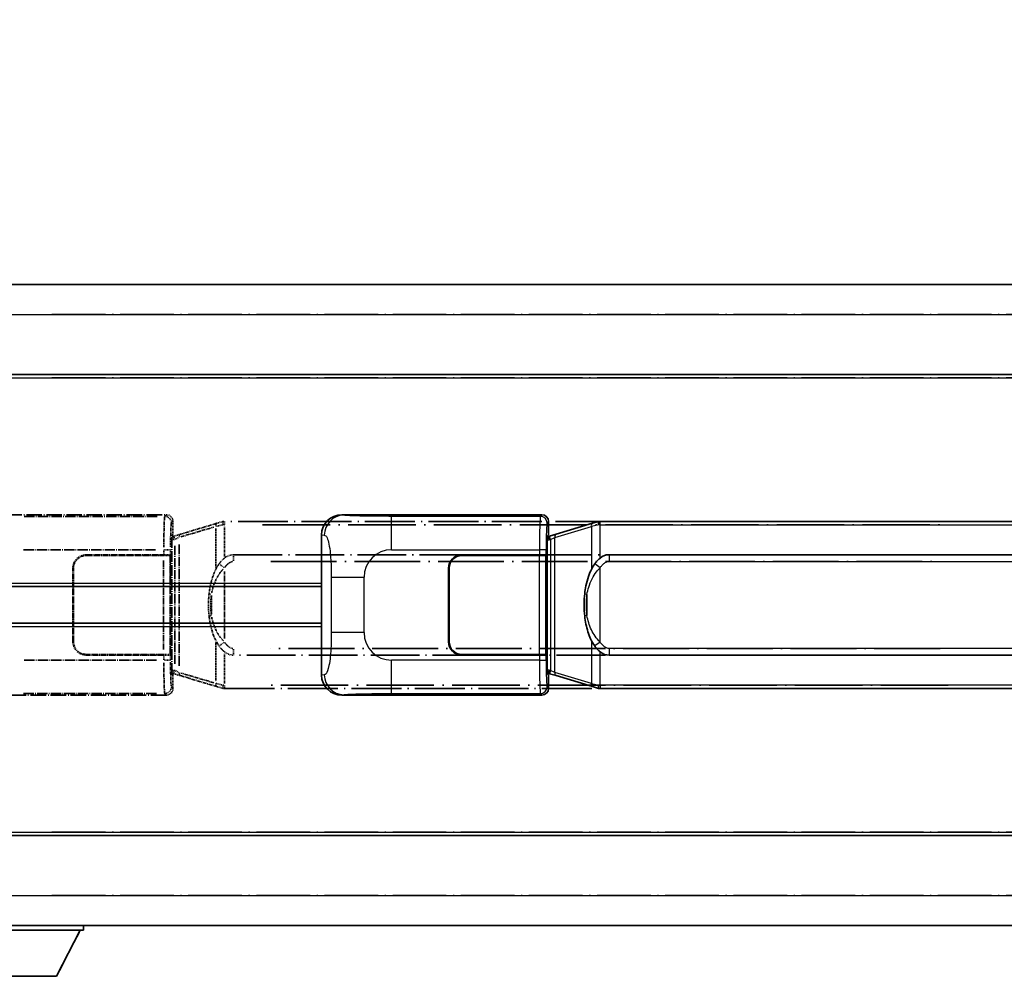
# Model space of a CAD drawing. Units: millimetres. Extents: x 19 to 9082, y 15 to 1139.
# Drawn here: x 164 to 312, y 247 to 391 of the extents above; entities that cross this region are included whole.
import ezdxf

# ---------------------------------------------------------------- set-up
doc = ezdxf.new("R2010")
doc.units = ezdxf.units.MM
doc.linetypes.add('LONG_DASH_DOTTED', pattern=[0.61, 0.48, -0.06, 0.01, -0.06])
for name, color, linetype, lineweight in [('Dimension (ISO)', 7, 'Continuous', 18), ('Overlay (ISO)', 7, 'LONG_DASH_DOTTED', 35), ('Visible (ISO)', 7, 'Continuous', 35), ('Visible Narrow (ISO)', 7, 'Continuous', 25)]:
    doc.layers.add(name, color=color, linetype=linetype, lineweight=lineweight)
doc.styles.add('Note Text (TK)', font='MS PGothic.ttf')
doc.dimstyles.new('Default - Method 1b (TK)', dxfattribs={"dimscale": 4, "dimtxt": 2.5, "dimasz": 2.5, "dimexe": 1, "dimexo": 1.5, "dimgap": 1, "dimtad": 1, "dimtoh": 1, "dimrnd": 1e-08, "dimdsep": 46, "dimtxsty": 'Note Text (TK)', "dimcen": 0.09, "dimdle": 5, "dimclrd": 100, "dimclre": 100, "dimclrt": 7, "dimadec": 1, "dimazin": 1, "dimtfac": 1, "dimtmove": 0, "dimatfit": 3, "dimfxl": 1, "dimtolj": 1, "dimlwd": -1, "dimlwe": -1, "dimarcsym": 0})

# ---------------------------------------------------------------- blocks, each defined once
blk = doc.blocks.new('*D38')
at = {"layer": 'Defpoints', "color": 0}
for p in [(470.76, 399.52), (153.26, 352.27), (470.76, 351.52)]:
    blk.add_point(p, dxfattribs=at)
at = {"layer": 'Dimension (ISO)', "color": 100}
for p, q in [((153.26, 358.27), (153.26, 403.52)), ((470.76, 357.52), (470.76, 403.52)), ((163.26, 399.52), (460.76, 399.52))]:
    blk.add_line(p, q, dxfattribs=at)
for points in [[(163.26, 401.19), (163.26, 397.86), (153.26, 399.52)], [(460.76, 401.19), (460.76, 397.86), (470.76, 399.52)]]:
    blk.add_solid(points, dxfattribs=at)
at = {"layer": 'Dimension (ISO)', "color": 7, "insert": (103.03, 418.76), "char_height": 10, "attachment_point": 4, "style": 'Note Text (TK)'}
blk.add_mtext('\\A1; \\fＭＳ Ｐゴシック|b0|i0;\\H10.0000;* バンド取手は任意の位置に固定できます。\\P\\fＭＳ Ｐゴシック|b0|i0;\\H10.0000;* Carrying handle location can be freely affixed within denoted range.', dxfattribs=at)

msp = doc.modelspace()

# ---------------------------------------------------------------- linework, layer by layer
at = {"layer": 'Overlay (ISO)', "ltscale": 18.588993}
for p, q in [((153.2574, 351.0243), (470.7574, 351.0243)), ((153.2574, 351.0243), (470.7574, 351.0243)), ((153.2574, 337.5243), (470.7574, 337.5243)), ((153.2574, 337.5243), (470.7574, 337.5243)), ((153.2574, 268.5243), (470.7574, 268.5243)), ((153.2574, 268.5243), (470.7574, 268.5243)), ((153.2574, 255.0243), (470.7574, 255.0243)), ((153.2574, 255.0243), (470.7574, 255.0243))]:
    msp.add_line(p, q, dxfattribs=at)
at = {"layer": 'Overlay (ISO)', "ltscale": 16.730093}
for p, q in [((169.1324, 346.5243), (454.8824, 346.5243)), ((169.1324, 346.5243), (454.8824, 346.5243)), ((169.1324, 337.0243), (454.8824, 337.0243)), ((169.1324, 337.0243), (454.8824, 337.0243)), ((169.1324, 269.0243), (454.8824, 269.0243)), ((169.1324, 269.0243), (454.8824, 269.0243)), ((169.1324, 259.5243), (454.8824, 259.5243)), ((169.1324, 259.5243), (454.8824, 259.5243))]:
    msp.add_line(p, q, dxfattribs=at)
at = {"layer": 'Overlay (ISO)', "ltscale": 4.834805}
for p, q in [((156.2932, 316.5243), (186.258, 316.5243)), ((186.258, 289.5243), (156.2932, 289.5243))]:
    msp.add_line(p, q, dxfattribs=at)
at = {"layer": 'Overlay (ISO)', "ltscale": 3.235035}
for p, q in [((184.911, 316.2912), (164.8609, 316.2912)), ((164.8609, 289.7573), (184.911, 289.7573))]:
    msp.add_line(p, q, dxfattribs=at)
at = {"layer": 'Overlay (ISO)', "ltscale": 0.970335}
for p, q in [((186.2463, 316.5126), (186.0365, 316.3028)), ((187.0359, 315.3034), (187.2457, 315.5132)), ((187.2457, 290.5353), (187.0359, 290.7451)), ((186.0365, 289.7457), (186.2463, 289.5359))]:
    msp.add_line(p, q, dxfattribs=at)
at = {"layer": 'Overlay (ISO)', "ltscale": 0.322704}
for p, q in [((187.2574, 315.5249), (187.2574, 313.5243)), ((187.2574, 292.5243), (187.2574, 290.5236))]:
    msp.add_line(p, q, dxfattribs=at)
at = {"layer": 'Overlay (ISO)', "ltscale": 1.201259}
for p, q in [((193.8474, 315.2543), (188.3669, 313.6101)), ((188.3669, 292.4384), (193.8474, 290.7943))]:
    msp.add_line(p, q, dxfattribs=at)
at = {"layer": 'Overlay (ISO)', "ltscale": 1.081123}
for p, q in [((188.4565, 313.2134), (193.389, 314.6931)), ((193.389, 291.3554), (188.4565, 292.8351))]:
    msp.add_line(p, q, dxfattribs=at)
at = {"layer": 'Overlay (ISO)', "ltscale": 0.935914}
for p, q in [((193.663, 314.4531), (193.663, 308.652)), ((193.663, 297.3965), (193.663, 291.5954))]:
    msp.add_line(p, q, dxfattribs=at)
at = {"layer": 'Overlay (ISO)', "ltscale": 0.181459}
for p, q in [((194.7085, 315.0106), (193.7098, 314.7859)), ((193.7098, 291.2626), (194.7085, 291.0379))]:
    msp.add_line(p, q, dxfattribs=at)
at = {"layer": 'Overlay (ISO)', "ltscale": 0.165263}
for p, q in [((193.8474, 315.2543), (194.7466, 315.524)), ((194.7466, 290.5245), (193.8474, 290.7943))]:
    msp.add_line(p, q, dxfattribs=at)
at = {"layer": 'Overlay (ISO)', "ltscale": 0.002323}
for p, q in [((194.7474, 315.5243), (194.7466, 315.524)), ((194.7466, 290.5245), (194.7474, 290.5243))]:
    msp.add_line(p, q, dxfattribs=at)
at = {"layer": 'Overlay (ISO)', "ltscale": 0.036794}
for p, q in [((194.7474, 315.5243), (194.9751, 315.5243)), ((194.9751, 290.5243), (194.7474, 290.5243))]:
    msp.add_line(p, q, dxfattribs=at)
at = {"layer": 'Overlay (ISO)', "ltscale": 0.029846}
for p, q in [((194.9648, 315.0243), (194.7795, 315.0243)), ((194.7795, 291.0243), (194.9648, 291.0243))]:
    msp.add_line(p, q, dxfattribs=at)
at = {"layer": 'Overlay (ISO)', "ltscale": 15.582577}
for p, q in [((309.0396, 315.5243), (194.9751, 315.5243)), ((194.9751, 290.5243), (309.0396, 290.5243))]:
    msp.add_line(p, q, dxfattribs=at)
at = {"layer": 'Overlay (ISO)', "ltscale": 0.113954}
for p, q in [((194.9751, 315.0635), (194.9751, 315.5227)), ((187.5152, 312.8735), (187.3832, 313.3134)), ((187.5152, 293.175), (187.3832, 292.7351)), ((194.9751, 290.985), (194.9751, 290.5258))]:
    msp.add_line(p, q, dxfattribs=at)
at = {"layer": 'Overlay (ISO)', "ltscale": 0.722704}
for p, q in [((194.9751, 310.2957), (194.9751, 314.7754)), ((194.9751, 291.2731), (194.9751, 295.7528))]:
    msp.add_line(p, q, dxfattribs=at)
at = {"layer": 'Overlay (ISO)', "ltscale": 21.036478}
for p, q in [((200.6784, 315.0243), (303.3364, 315.0243)), ((303.3364, 291.0243), (200.6784, 291.0243))]:
    msp.add_line(p, q, dxfattribs=at)
at = {"layer": 'Overlay (ISO)', "ltscale": 0.888422}
for p, q in [((187.0653, 313.3322), (187.2574, 313.5243)), ((187.2574, 292.5243), (187.0653, 292.7163))]:
    msp.add_line(p, q, dxfattribs=at)
at = {"layer": 'Overlay (ISO)', "ltscale": 3.326328}
msp.add_line((187.0653, 292.7163), (187.0653, 313.3322), dxfattribs=at)
at = {"layer": 'Overlay (ISO)', "ltscale": 0.029277}
for p, q in [((187.2474, 313.2743), (187.0653, 313.2743)), ((187.0653, 292.7743), (187.2474, 292.7743))]:
    msp.add_line(p, q, dxfattribs=at)
at = {"layer": 'Overlay (ISO)', "ltscale": 0.036996}
for p, q in [((187.0781, 312.7743), (187.308, 312.7743)), ((187.308, 293.2743), (187.0781, 293.2743))]:
    msp.add_line(p, q, dxfattribs=at)
at = {"layer": 'Overlay (ISO)', "ltscale": 0.022712}
for p, q in [((187.3828, 313.3149), (187.2474, 313.2743)), ((187.2474, 292.7743), (187.3828, 292.7336))]:
    msp.add_line(p, q, dxfattribs=at)
at = {"layer": 'Overlay (ISO)', "ltscale": 0.127306}
for p, q in [((187.3207, 312.7743), (187.2474, 313.2743)), ((187.3207, 293.2743), (187.2474, 292.7743))]:
    msp.add_line(p, q, dxfattribs=at)
at = {"layer": 'Overlay (ISO)', "ltscale": 0.031087}
for p, q in [((187.331, 312.7773), (187.5162, 312.8329)), ((187.5162, 293.2156), (187.331, 293.2712))]:
    msp.add_line(p, q, dxfattribs=at)
at = {"layer": 'Overlay (ISO)', "ltscale": 0.179562}
for p, q in [((188.3669, 313.6101), (187.3828, 313.3149)), ((187.3828, 292.7336), (188.3669, 292.4384))]:
    msp.add_line(p, q, dxfattribs=at)
at = {"layer": 'Overlay (ISO)', "ltscale": 0.112415}
for p, q in [((187.5622, 312.8521), (188.1551, 313.1189)), ((188.1551, 292.9297), (187.5622, 293.1964))]:
    msp.add_line(p, q, dxfattribs=at)
at = {"layer": 'Overlay (ISO)', "ltscale": 3.215458}
for p, q in [((164.8542, 311.2942), (184.7829, 311.2942)), ((184.7829, 294.7543), (164.8542, 294.7543))]:
    msp.add_line(p, q, dxfattribs=at)
at = {"layer": 'Overlay (ISO)', "ltscale": 0.111713}
for p, q in [((185.8901, 311.2557), (185.8901, 310.5628)), ((186.8895, 310.5628), (186.8895, 311.2557)), ((185.8901, 295.4858), (185.8901, 294.7928)), ((186.8895, 294.7928), (186.8895, 295.4858))]:
    msp.add_line(p, q, dxfattribs=at)
at = {"layer": 'Overlay (ISO)', "ltscale": 0.222938}
for p, q in [((186.8839, 311.2942), (185.9668, 311.2942)), ((185.9668, 294.7543), (186.8839, 294.7543))]:
    msp.add_line(p, q, dxfattribs=at)
at = {"layer": 'Overlay (ISO)', "ltscale": 2.849565}
msp.add_line((187.5265, 311.8548), (187.5265, 294.1937), dxfattribs=at)
at = {"layer": 'Overlay (ISO)', "ltscale": 2.935309}
msp.add_line((188.1825, 293.928), (188.1825, 312.1205), dxfattribs=at)
at = {"layer": 'Overlay (ISO)', "ltscale": 1.876872}
for p, q in [((174.2574, 310.5243), (185.8901, 310.5243)), ((185.8901, 295.5243), (174.2574, 295.5243))]:
    msp.add_line(p, q, dxfattribs=at)
at = {"layer": 'Overlay (ISO)', "ltscale": 1.867558}
for p, q in [((174.2574, 310.4243), (185.8324, 310.4243)), ((185.8324, 295.6243), (174.2574, 295.6243))]:
    msp.add_line(p, q, dxfattribs=at)
at = {"layer": 'Overlay (ISO)', "ltscale": 0.253352}
for p, q in [((185.8324, 310.4243), (186.8324, 310.4243)), ((186.8324, 295.6243), (185.8324, 295.6243))]:
    msp.add_line(p, q, dxfattribs=at)
at = {"layer": 'Overlay (ISO)', "ltscale": 2.149119}
msp.add_line((185.8324, 309.6843), (185.8324, 296.3643), dxfattribs=at)
at = {"layer": 'Overlay (ISO)', "ltscale": 0.24772}
for p, q in [((186.8895, 310.5243), (185.8901, 310.5243)), ((185.8901, 295.5243), (186.8895, 295.5243))]:
    msp.add_line(p, q, dxfattribs=at)
at = {"layer": 'Overlay (ISO)', "ltscale": 2.387921}
msp.add_line((186.8324, 310.4243), (186.8324, 295.6243), dxfattribs=at)
at = {"layer": 'Overlay (ISO)', "ltscale": 0.005535}
for p, q in [((186.8895, 310.5243), (186.8907, 310.5243)), ((186.8907, 295.5243), (186.8895, 295.5243))]:
    msp.add_line(p, q, dxfattribs=at)
at = {"layer": 'Overlay (ISO)', "ltscale": 2.420192}
msp.add_line((186.8907, 310.5243), (186.8907, 295.5243), dxfattribs=at)
at = {"layer": 'Overlay (ISO)', "ltscale": 15.21448}
for p, q in [((196.3224, 310.5493), (307.6924, 310.5493)), ((307.6924, 295.4993), (196.3224, 295.4993))]:
    msp.add_line(p, q, dxfattribs=at)
at = {"layer": 'Overlay (ISO)', "ltscale": 0.228007}
for p, q in [((196.3224, 310.5462), (196.3224, 309.6277)), ((194.911, 308.6381), (194.1603, 309.1674)), ((194.911, 297.4104), (194.1603, 296.8811)), ((196.3224, 296.4208), (196.3224, 295.5023))]:
    msp.add_line(p, q, dxfattribs=at)
at = {"layer": 'Overlay (ISO)', "ltscale": 1.774781}
for p, q in [((172.2574, 297.5243), (172.2574, 308.5243)), ((172.3574, 297.5243), (172.3574, 308.5243))]:
    msp.add_line(p, q, dxfattribs=at)
at = {"layer": 'Overlay (ISO)', "ltscale": 20.539549}
for p, q in [((201.8909, 309.5493), (302.1239, 309.5493)), ((302.1239, 296.4993), (201.8909, 296.4993))]:
    msp.add_line(p, q, dxfattribs=at)
at = {"layer": 'Overlay (ISO)', "ltscale": 1.61724}
msp.add_line((194.9751, 298.0124), (194.9751, 308.0361), dxfattribs=at)
at = {"layer": 'Overlay (ISO)', "ltscale": 0.016035}
for p, q in [((172.3574, 305.5243), (172.2574, 305.5243)), ((172.3574, 305.0243), (172.2574, 305.0243)), ((172.2574, 301.0243), (172.3574, 301.0243)), ((172.2574, 300.5243), (172.3574, 300.5243))]:
    msp.add_line(p, q, dxfattribs=at)
at = {"layer": 'Overlay (ISO)', "ltscale": 0.461089}
msp.add_line((193.007, 304.4534), (193.007, 301.5951), dxfattribs=at)
at = {"layer": 'Overlay (ISO)', "ltscale": 3.323767}
msp.add_line((153.2574, 254.3243), (173.8574, 254.3243), dxfattribs=at)
msp.add_line((153.2574, 254.3243), (173.8574, 254.3243), dxfattribs=at)
at = {"layer": 'Overlay (ISO)', "ltscale": 1.376751}
msp.add_line((169.8074, 247.4243), (173.3574, 254.3243), dxfattribs=at)
msp.add_line((169.8074, 247.4243), (173.3574, 254.3243), dxfattribs=at)
at = {"layer": 'Overlay (ISO)', "ltscale": 0.112847}
msp.add_line((173.8574, 255.0243), (173.8574, 254.3243), dxfattribs=at)
msp.add_line((173.8574, 255.0243), (173.8574, 254.3243), dxfattribs=at)
at = {"layer": 'Overlay (ISO)', "ltscale": 2.01681}
msp.add_line((157.3074, 247.4243), (169.8074, 247.4243), dxfattribs=at)
msp.add_line((157.3074, 247.4243), (169.8074, 247.4243), dxfattribs=at)
at = {"layer": 'Overlay (ISO)', "ltscale": 0.506805}
for centre, start, end in [((174.2574, 308.5243), 90, 180), ((174.2574, 297.5243), 180, 270)]:
    msp.add_arc(centre, 2, start, end, dxfattribs=at)
at = {"layer": 'Overlay (ISO)', "ltscale": 0.481459}
for centre, start, end in [((174.2574, 308.5243), 90, 180), ((174.2574, 297.5243), 180, 270)]:
    msp.add_arc(centre, 1.9, start, end, dxfattribs=at)
at = {"layer": 'Overlay (ISO)', "ltscale": 1.115303}
for centre, start_param, end_param in [((186.0298, 311.2942), 3.25329373, 4.63559449), ((186.0298, 294.7543), 4.78918347, 6.17148424)]:
    msp.add_ellipse(centre, major_axis=(0, -5), ratio=0.02793662, start_param=start_param, end_param=end_param, dxfattribs=at)
at = {"layer": 'Overlay (ISO)', "ltscale": 0.22783}
for centre, major_axis in [((186.0249, 315.2918), (0.7071, -0.7071)), ((186.0249, 290.7567), (-0.7071, -0.7071))]:
    msp.add_ellipse(centre, major_axis=major_axis, ratio=0.99878277, start_param=0.86448607, end_param=2.27710659, dxfattribs=at)
at = {"layer": 'Overlay (ISO)', "ltscale": 0.253212}
for centre, major_axis in [((186.2568, 315.5236), (0.708, 0.708)), ((186.2568, 290.5249), (0.708, -0.708))]:
    msp.add_ellipse(centre, major_axis=major_axis, ratio=0.99878277, start_param=5.49839613, end_param=7.06797448, dxfattribs=at)
at = {"layer": 'Overlay (ISO)', "ltscale": 0.892317}
for centre, start_param, end_param in [((187.0292, 311.2942), 0.11170107, 1.49400184), ((187.0292, 294.7543), 1.64759081, 3.02989158)]:
    msp.add_ellipse(centre, major_axis=(0, 4), ratio=0.03492077, start_param=start_param, end_param=end_param, dxfattribs=at)
at = {"layer": 'Overlay (ISO)', "ltscale": 0.100183}
for centre, major_axis, start_param, end_param in [((193.991, 314.7753), (-0.1437, 0.4789), 0.06905721, 1.31208708), ((188.5105, 313.1312), (-0.1437, 0.4789), 0.06905721, 1.31208708), ((188.5105, 292.9173), (-0.1437, -0.4789), 4.97109822, 6.21412809), ((193.991, 291.2732), (-0.1437, -0.4789), 4.97109822, 6.21412809)]:
    msp.add_ellipse(centre, major_axis=major_axis, ratio=0.6398634, start_param=start_param, end_param=end_param, dxfattribs=at)
at = {"layer": 'Overlay (ISO)', "ltscale": 0.236225}
for start_param, end_param in [(0, 0.36747645), (2.77411621, 3.14159265)]:
    msp.add_ellipse((196.3224, 303.0243), major_axis=(0, 7.525), ratio=0.49833887, start_param=start_param, end_param=end_param, dxfattribs=at)
at = {"layer": 'Overlay (ISO)', "ltscale": 0.124927}
for centre, major_axis, start_param, end_param in [((193.663, 304.6122), (-0.9934, 0.115), 0.04304827, 0.81791714), ((193.663, 301.4363), (-0.9934, -0.115), 5.46526817, 6.24013704)]:
    msp.add_ellipse(centre, major_axis=major_axis, ratio=0.09948193, start_param=start_param, end_param=end_param, dxfattribs=at)
at = {"layer": 'Overlay (ISO)', "ltscale": 0.125099}
for points, knots in [([(194.7693, 315.0243), (194.7691, 315.0253), (194.769, 315.0264), (194.7597, 315.0899), (194.752, 315.1516), (194.7396, 315.2699), (194.7352, 315.325), (194.7309, 315.4183), (194.731, 315.4557), (194.7357, 315.5077), (194.7402, 315.5221), (194.7466, 315.524)], [-0.0003297628, -0.0003297628, -0.0003297628, -0.0003297628, 0, 0, 0.0189079865, 0.0189079865, 0.0385885202, 0.0385885202, 0.0581261217, 0.0581261217, 0.0775105008, 0.0775105008, 0.0775105008, 0.0775105008]), ([(194.7693, 291.0243), (194.7691, 291.0232), (194.769, 291.0221), (194.7597, 290.9586), (194.752, 290.8969), (194.7396, 290.7786), (194.7352, 290.7235), (194.7309, 290.6302), (194.731, 290.5929), (194.7357, 290.5408), (194.7402, 290.5264), (194.7466, 290.5245)], [-0.0778087689, -0.0778087689, -0.0778087689, -0.0778087689, -0.0774791395, -0.0774791395, -0.0585788033, -0.0585788033, -0.0389062325, -0.0389062325, -0.0193765361, -0.0193765361, 0, 0, 0, 0])]:
    msp.add_open_spline(points, degree=3, knots=knots, dxfattribs=at)
at = {"layer": 'Overlay (ISO)', "ltscale": 0.194133}
for points, knots in [([(194.9751, 310.0469), (194.9554, 310.0316), (194.9361, 310.0163), (194.9172, 310.001), (194.7553, 309.8697), (194.6182, 309.7335), (194.3694, 309.4545), (194.2587, 309.3122), (194.1578, 309.1691)], [-0.0902431044, -0.0902431044, -0.0902431044, -0.0902431044, -0.0852480424, -0.0852480424, -0.0852480424, -0.0426240212, -0.0426240212, 0, 0, 0, 0]), ([(194.1578, 296.8794), (194.284, 296.7003), (194.4267, 296.5206), (194.7071, 296.2282), (194.8314, 296.1127), (194.9751, 296.0016)], [-0.1703054541, -0.1703054541, -0.1703054541, -0.1703054541, -0.1169478546, -0.1169478546, -0.0804700987, -0.0804700987, -0.0804700987, -0.0804700987])]:
    msp.add_open_spline(points, degree=3, knots=knots, dxfattribs=at)
at = {"layer": 'Overlay (ISO)', "ltscale": 0.767686}
msp.add_open_spline([(194.1578, 309.1691), (193.99, 308.9312), (193.8477, 308.689), (193.5192, 308.0543), (193.3594, 307.6613), (193.0699, 306.8103), (192.9492, 306.35), (192.7753, 305.5016), (192.7145, 305.1144), (192.6696, 304.7272)], degree=3, knots=[-0.425024641, -0.425024641, -0.425024641, -0.425024641, -0.354088722, -0.354088722, -0.240591253, -0.240591253, -0.109280085, -0.109280085, 0, 0, 0, 0], dxfattribs=at)
at = {"layer": 'Overlay (ISO)', "ltscale": 0.663795}
msp.add_open_spline([(193.046, 304.8221), (193.1034, 305.1117), (193.1754, 305.4002), (193.3945, 306.1127), (193.5606, 306.5338), (193.9515, 307.2999), (194.1655, 307.649), (194.5409, 308.1325), (194.6639, 308.2768), (194.7976, 308.4164)], degree=3, knots=[0.021251232, 0.021251232, 0.021251232, 0.021251232, 0.109280085, 0.109280085, 0.240591253, 0.240591253, 0.354088722, 0.354088722, 0.403773409, 0.403773409, 0.403773409, 0.403773409], dxfattribs=at)
at = {"layer": 'Overlay (ISO)', "ltscale": 0.24852}
msp.add_open_spline([(195.025, 308.6622), (195.0925, 308.7539), (195.164, 308.8431), (195.3349, 309.0346), (195.4361, 309.1343), (195.5471, 309.2243), (195.6743, 309.3275), (195.8144, 309.4179), (196.0523, 309.5118), (196.1443, 309.5356), (196.237, 309.5449)], degree=3, knots=[0.008524804, 0.008524804, 0.008524804, 0.008524804, 0.042624021, 0.042624021, 0.085248042, 0.085248042, 0.085248042, 0.134155965, 0.134155965, 0.161971281, 0.161971281, 0.161971281, 0.161971281], dxfattribs=at)
at = {"layer": 'Overlay (ISO)', "ltscale": 0.551432}
msp.add_open_spline([(192.6696, 304.7272), (192.6076, 304.191), (192.5756, 303.6496), (192.5692, 302.5122), (192.601, 301.9142), (192.6696, 301.3213)], degree=3, knots=[-0.318622721, -0.318622721, -0.318622721, -0.318622721, -0.167312443, -0.167312443, 0, 0, 0, 0], dxfattribs=at)
at = {"layer": 'Overlay (ISO)', "ltscale": 0.462873}
msp.add_open_spline([(192.9896, 301.594), (192.9378, 302.094), (192.9137, 302.5992), (192.9191, 303.5551), (192.9432, 304.0072), (192.9896, 304.4545)], degree=3, knots=[0.015931136, 0.015931136, 0.015931136, 0.015931136, 0.167312443, 0.167312443, 0.302691585, 0.302691585, 0.302691585, 0.302691585], dxfattribs=at)
at = {"layer": 'Overlay (ISO)', "ltscale": 0.767822}
msp.add_open_spline([(192.6696, 301.3213), (192.7597, 300.5434), (192.9115, 299.7692), (193.3774, 298.2891), (193.6703, 297.5709), (194.1578, 296.8794)], degree=3, knots=[-0.42564821, -0.42564821, -0.42564821, -0.42564821, -0.2061269, -0.2061269, 0, 0, 0, 0], dxfattribs=at)
at = {"layer": 'Overlay (ISO)', "ltscale": 0.663876}
msp.add_open_spline([(194.7972, 297.632), (194.2989, 298.1495), (193.9456, 298.7244), (193.3764, 299.9299), (193.1748, 300.5744), (193.046, 301.2262)], degree=3, knots=[0.021282411, 0.021282411, 0.021282411, 0.021282411, 0.2061269, 0.2061269, 0.4043658, 0.4043658, 0.4043658, 0.4043658], dxfattribs=at)
at = {"layer": 'Overlay (ISO)', "ltscale": 0.248599}
msp.add_open_spline([(196.2372, 296.5035), (196.1605, 296.5111), (196.0845, 296.5287), (195.7426, 296.6471), (195.5138, 296.8318), (195.2105, 297.148), (195.114, 297.2653), (195.025, 297.3863)], degree=3, knots=[0.008515273, 0.008515273, 0.008515273, 0.008515273, 0.031575695, 0.031575695, 0.116947855, 0.116947855, 0.161790181, 0.161790181, 0.161790181, 0.161790181], dxfattribs=at)
at = {"layer": 'Visible (ISO)'}
for p, q in [((153.2574, 351.0243), (470.7574, 351.0243)), ((153.2574, 337.5243), (470.7574, 337.5243)), ((212.5432, 316.5243), (242.508, 316.5243)), ((243.5074, 315.5249), (243.5074, 313.5243)), ((250.0974, 315.2543), (244.6169, 313.6101)), ((250.0974, 315.2543), (250.9966, 315.524)), ((250.9974, 315.5243), (250.9966, 315.524)), ((250.9974, 315.5243), (251.2251, 315.5243)), ((365.2896, 315.5243), (251.2251, 315.5243)), ((209.5074, 292.5061), (209.5074, 313.5424)), ((243.3153, 313.3322), (243.5074, 313.5243)), ((243.3153, 292.7163), (243.3153, 313.3322)), ((243.4974, 313.2743), (243.3153, 313.2743)), ((243.6328, 313.3149), (243.4974, 313.2743)), ((243.5707, 312.7743), (243.4974, 313.2743)), ((244.6169, 313.6101), (243.6328, 313.3149)), ((230.5074, 310.5243), (242.1401, 310.5243)), ((230.5074, 310.4243), (242.0824, 310.4243)), ((242.0824, 310.4243), (243.0824, 310.4243)), ((243.1395, 310.5243), (242.1401, 310.5243)), ((243.0824, 310.4243), (243.0824, 295.6243)), ((243.1395, 310.5243), (243.1407, 310.5243)), ((243.1407, 310.5243), (243.1407, 295.5243)), ((252.5724, 310.5493), (363.9424, 310.5493)), ((228.5074, 297.5243), (228.5074, 308.5243)), ((228.6074, 297.5243), (228.6074, 308.5243)), ((153.2574, 305.7743), (209.5074, 305.7743)), ((228.6074, 305.5243), (228.5074, 305.5243)), ((228.6074, 305.0243), (228.5074, 305.0243)), ((228.5074, 301.0243), (228.6074, 301.0243)), ((153.2574, 300.2743), (209.5074, 300.2743)), ((228.5074, 300.5243), (228.6074, 300.5243)), ((242.0824, 295.6243), (230.5074, 295.6243)), ((242.1401, 295.5243), (230.5074, 295.5243)), ((243.0824, 295.6243), (242.0824, 295.6243)), ((242.1401, 295.5243), (243.1395, 295.5243)), ((243.1407, 295.5243), (243.1395, 295.5243)), ((363.9424, 295.4993), (252.5724, 295.4993)), ((243.3153, 292.7743), (243.4974, 292.7743)), ((243.5074, 292.5243), (243.3153, 292.7163)), ((243.5707, 293.2743), (243.4974, 292.7743)), ((243.4974, 292.7743), (243.6328, 292.7336)), ((243.5074, 292.5243), (243.5074, 290.5236)), ((243.6328, 292.7336), (244.6169, 292.4384)), ((244.6169, 292.4384), (250.0974, 290.7943)), ((250.9966, 290.5245), (250.0974, 290.7943)), ((250.9966, 290.5245), (250.9974, 290.5243)), ((251.2251, 290.5243), (250.9974, 290.5243)), ((251.2251, 290.5243), (365.2896, 290.5243)), ((242.508, 289.5243), (212.5432, 289.5243)), ((153.2574, 268.5243), (470.7574, 268.5243)), ((153.2574, 255.0243), (470.7574, 255.0243)), ((153.2574, 254.3243), (173.8574, 254.3243)), ((169.8074, 247.4243), (173.3574, 254.3243)), ((173.8574, 255.0243), (173.8574, 254.3243)), ((157.3074, 247.4243), (169.8074, 247.4243))]:
    msp.add_line(p, q, dxfattribs=at)
for centre, radius, start, end in [((230.5074, 308.5243), 2, 90, 180), ((230.5074, 308.5243), 1.9, 90, 180), ((230.5074, 297.5243), 2, 180, 270), ((230.5074, 297.5243), 1.9, 180, 270)]:
    msp.add_arc(centre, radius, start, end, dxfattribs=at)
for centre, major_axis, ratio, start_param, end_param in [((212.5635, 313.5224), (-3.0098, 0.5407), 0.98105095, 4.89350406, 6.4576412), ((242.5068, 315.5236), (0.708, 0.708), 0.99878277, 5.49839613, 7.06797448), ((252.5724, 303.0243), (0, 7.525), 0.49833887, 0, 0.36747645), ((252.5724, 303.0243), (0, 7.525), 0.49833887, 2.77411621, 3.14159265), ((212.5635, 292.5261), (-3.0098, -0.5407), 0.98105095, 6.10872941, 7.67286655), ((242.5068, 290.5249), (0.708, -0.708), 0.99878277, 5.49839613, 7.06797448)]:
    msp.add_ellipse(centre, major_axis=major_axis, ratio=ratio, start_param=start_param, end_param=end_param, dxfattribs=at)
for points, knots in [([(251.0193, 315.0243), (251.0191, 315.0253), (251.019, 315.0264), (251.0097, 315.0899), (251.002, 315.1516), (250.9896, 315.2699), (250.9852, 315.325), (250.9809, 315.4183), (250.981, 315.4557), (250.9857, 315.5077), (250.9902, 315.5221), (250.9966, 315.524)], [-0.0003297628, -0.0003297628, -0.0003297628, -0.0003297628, 0, 0, 0.0189079865, 0.0189079865, 0.0385885202, 0.0385885202, 0.0581261217, 0.0581261217, 0.0775105008, 0.0775105008, 0.0775105008, 0.0775105008]), ([(251.2251, 310.0469), (251.2054, 310.0316), (251.1861, 310.0163), (251.1672, 310.001), (251.0053, 309.8697), (250.8682, 309.7335), (250.6194, 309.4545), (250.5087, 309.3122), (250.4078, 309.1691)], [-0.0902431044, -0.0902431044, -0.0902431044, -0.0902431044, -0.0852480424, -0.0852480424, -0.0852480424, -0.0426240212, -0.0426240212, 0, 0, 0, 0]), ([(250.4078, 309.1691), (250.24, 308.9312), (250.0977, 308.689), (249.7692, 308.0543), (249.6094, 307.6613), (249.3199, 306.8103), (249.1992, 306.35), (249.0253, 305.5016), (248.9645, 305.1144), (248.9196, 304.7272)], [-0.425024641, -0.425024641, -0.425024641, -0.425024641, -0.354088722, -0.354088722, -0.240591253, -0.240591253, -0.109280085, -0.109280085, 0, 0, 0, 0]), ([(248.9196, 304.7272), (248.8576, 304.191), (248.8256, 303.6496), (248.8192, 302.5122), (248.851, 301.9142), (248.9196, 301.3213)], [-0.318622721, -0.318622721, -0.318622721, -0.318622721, -0.167312443, -0.167312443, 0, 0, 0, 0]), ([(248.9196, 301.3213), (249.0097, 300.5434), (249.1615, 299.7692), (249.6274, 298.2891), (249.9203, 297.5709), (250.4078, 296.8794)], [-0.42564821, -0.42564821, -0.42564821, -0.42564821, -0.2061269, -0.2061269, 0, 0, 0, 0]), ([(250.4078, 296.8794), (250.534, 296.7003), (250.6767, 296.5206), (250.9571, 296.2282), (251.0814, 296.1127), (251.2251, 296.0016)], [-0.1703054541, -0.1703054541, -0.1703054541, -0.1703054541, -0.1169478546, -0.1169478546, -0.0804700987, -0.0804700987, -0.0804700987, -0.0804700987]), ([(251.0193, 291.0243), (251.0191, 291.0232), (251.019, 291.0221), (251.0097, 290.9586), (251.002, 290.8969), (250.9896, 290.7786), (250.9852, 290.7235), (250.9809, 290.6302), (250.981, 290.5929), (250.9857, 290.5408), (250.9902, 290.5264), (250.9966, 290.5245)], [-0.0778087689, -0.0778087689, -0.0778087689, -0.0778087689, -0.0774791395, -0.0774791395, -0.0585788033, -0.0585788033, -0.0389062325, -0.0389062325, -0.0193765361, -0.0193765361, 0, 0, 0, 0])]:
    msp.add_open_spline(points, degree=3, knots=knots, dxfattribs=at)
at = {"layer": 'Visible Narrow (ISO)'}
for p, q in [((153.2574, 346.5243), (470.7574, 346.5243)), ((153.2574, 337.0243), (470.7574, 337.0243)), ((212.8595, 316.4674), (212.5432, 316.5243)), ((242.2749, 316.2912), (219.997, 316.2912)), ((219.997, 311.2942), (219.997, 316.2912)), ((242.508, 316.5243), (242.2749, 316.2912)), ((243.2743, 315.2918), (243.5074, 315.5249)), ((244.4325, 313.1312), (249.913, 314.7753)), ((251.0193, 315.0243), (249.913, 314.7753)), ((249.913, 314.7753), (249.913, 308.3297)), ((251.2251, 315.0243), (251.0193, 315.0243)), ((251.2251, 315.0243), (251.2251, 315.5243)), ((251.2251, 315.0243), (365.2896, 315.0243)), ((251.2251, 310.0469), (251.2251, 315.0243)), ((209.5074, 313.5424), (209.9146, 313.4693)), ((243.3153, 312.7743), (243.5707, 312.7743)), ((243.5707, 312.7743), (243.7765, 312.836)), ((243.7765, 312.836), (243.6328, 313.3149)), ((243.7765, 312.836), (244.4325, 313.1312)), ((243.7765, 312.836), (243.7765, 293.2125)), ((244.4325, 292.9173), (244.4325, 313.1312)), ((219.997, 311.2942), (242.1401, 311.2942)), ((243.1395, 311.2942), (242.1401, 311.2942)), ((242.1401, 311.2942), (242.1401, 310.5243)), ((243.1395, 310.5243), (243.1395, 311.2942)), ((242.0824, 310.4243), (242.0824, 295.6243)), ((252.5724, 310.5493), (252.5724, 309.5493)), ((251.2251, 308.5929), (250.4078, 309.1691)), ((251.2251, 297.4556), (251.2251, 308.5929)), ((252.5724, 309.5493), (363.9424, 309.5493)), ((210.9563, 307.1616), (215.8644, 307.1616)), ((210.9563, 307.1616), (210.9563, 298.8869)), ((215.8644, 298.8869), (215.8644, 307.1616)), ((153.2574, 306.2743), (209.5074, 306.2743)), ((249.257, 304.6122), (249.257, 301.4363)), ((153.2574, 299.7743), (209.5074, 299.7743)), ((215.8644, 298.8869), (210.9563, 298.8869)), ((249.913, 297.7188), (249.913, 291.2732)), ((251.2251, 297.4556), (250.4078, 296.8794)), ((252.5724, 296.4993), (252.5724, 295.4993)), ((363.9424, 296.4993), (252.5724, 296.4993)), ((242.1401, 295.5243), (242.1401, 294.7543)), ((243.1395, 294.7543), (243.1395, 295.5243)), ((251.2251, 291.0243), (251.2251, 296.0016)), ((219.997, 289.7573), (219.997, 294.7543)), ((242.1401, 294.7543), (219.997, 294.7543)), ((242.1401, 294.7543), (243.1395, 294.7543)), ((209.9146, 292.5793), (209.5074, 292.5061)), ((243.5707, 293.2743), (243.3153, 293.2743)), ((243.7765, 293.2125), (243.5707, 293.2743)), ((243.7765, 293.2125), (243.6328, 292.7336)), ((244.4325, 292.9173), (243.7765, 293.2125)), ((249.913, 291.2732), (244.4325, 292.9173)), ((243.5074, 290.5236), (243.2743, 290.7567)), ((249.913, 291.2732), (251.0193, 291.0243)), ((251.0193, 291.0243), (251.2251, 291.0243)), ((251.2251, 291.0243), (251.2251, 290.5243)), ((365.2896, 291.0243), (251.2251, 291.0243)), ((212.5432, 289.5243), (212.8595, 289.5811)), ((219.997, 289.7573), (242.2749, 289.7573)), ((242.2749, 289.7573), (242.508, 289.5243)), ((153.2574, 269.0243), (470.7574, 269.0243)), ((153.2574, 259.5243), (470.7574, 259.5243))]:
    msp.add_line(p, q, dxfattribs=at)
for centre, start, end in [((219.997, 307.1616), 90, 180), ((219.997, 298.8869), 180, 270)]:
    msp.add_arc(centre, 4.1326, start, end, dxfattribs=at)
for centre, major_axis, ratio, start_param, end_param in [((212.8595, 313.4693), (0.5305, 2.9527), 0.98105095, 0.18111508, 1.74525222), ((242.2798, 311.2942), (0, -5), 0.02793662, 3.17649924, 4.71238898), ((242.2749, 315.2918), (0.7071, -0.7071), 0.99878277, 0.78600715, 2.3555855), ((243.2792, 311.2942), (0, 4), 0.03492077, 0.03490659, 1.57079633), ((250.241, 314.7753), (-0.1437, 0.4789), 0.6398634, 0, 1.3811443), ((244.7605, 313.1312), (-0.1437, 0.4789), 0.6398634, 0, 1.3811443), ((249.913, 304.6122), (-0.9934, 0.115), 0.09948193, 0, 0.86096541), ((249.913, 301.4363), (-0.9934, -0.115), 0.09948193, 5.4222199, 6.28318531), ((242.2798, 294.7543), (0, -5), 0.02793662, 4.71238898, 6.24827872), ((243.2792, 294.7543), (0, 4), 0.03492077, 1.57079633, 3.10668607), ((212.8595, 292.5793), (0.5305, -2.9527), 0.98105095, 4.53793309, 6.10207023), ((244.7605, 292.9173), (-0.1437, -0.4789), 0.6398634, 4.90204101, 6.28318531), ((242.2749, 290.7567), (-0.7071, -0.7071), 0.99878277, 0.78600715, 2.3555855), ((250.241, 291.2732), (-0.1437, -0.4789), 0.6398634, 4.90204101, 6.28318531)]:
    msp.add_ellipse(centre, major_axis=major_axis, ratio=ratio, start_param=start_param, end_param=end_param, dxfattribs=at)
for points, knots in [([(219.997, 316.2912), (219.4607, 316.2912), (218.8254, 316.2915), (218.1253, 316.2959), (217.1668, 316.3019), (216.1164, 316.3154), (215.2563, 316.3357), (214.4343, 316.3552), (213.7748, 316.3811), (213.395, 316.4072), (213.0977, 316.4277), (212.9642, 316.4486), (212.8595, 316.4674)], [0, 0, 0, 0, 0.21270217, 0.21270217, 0.21270217, 0.50389399, 0.50389399, 0.50389399, 0.78220336, 0.78220336, 0.78220336, 1, 1, 1, 1]), ([(209.9146, 313.4693), (210.052, 313.4446), (210.2018, 313.3811), (210.3454, 313.0563), (210.5332, 312.6315), (210.7074, 311.7653), (210.8144, 310.7133), (210.8961, 309.9092), (210.9378, 309.0182), (210.9503, 308.2133), (210.956, 307.8443), (210.9563, 307.4917), (210.9563, 307.1616)], [0, 0, 0, 0, 0.26559079, 0.26559079, 0.26559079, 0.61290113, 0.61290113, 0.61290113, 0.8783338, 0.8783338, 0.8783338, 1, 1, 1, 1]), ([(249.257, 304.6122), (249.3195, 304.9722), (249.4042, 305.3311), (249.6445, 306.1127), (249.8106, 306.5338), (250.2015, 307.2999), (250.4155, 307.649), (250.8397, 308.1954), (251.0208, 308.3997), (251.2251, 308.5929)], [0, 0, 0, 0, 0.109280085, 0.109280085, 0.240591253, 0.240591253, 0.354088722, 0.354088722, 0.425024641, 0.425024641, 0.425024641, 0.425024641]), ([(251.2251, 308.5929), (251.307, 308.7091), (251.395, 308.8219), (251.5849, 309.0346), (251.6861, 309.1343), (251.7971, 309.2243), (251.9243, 309.3275), (252.0644, 309.4179), (252.3288, 309.5222), (252.4512, 309.5493), (252.5724, 309.5493)], [0, 0, 0, 0, 0.042624021, 0.042624021, 0.085248042, 0.085248042, 0.085248042, 0.134155965, 0.134155965, 0.170496085, 0.170496085, 0.170496085, 0.170496085]), ([(249.257, 301.4363), (249.1931, 301.9876), (249.1634, 302.5461), (249.1694, 303.6082), (249.1992, 304.1136), (249.257, 304.6122)], [0, 0, 0, 0, 0.167312443, 0.167312443, 0.318622721, 0.318622721, 0.318622721, 0.318622721]), ([(251.2251, 297.4556), (250.6313, 298.0171), (250.2272, 298.6575), (249.5948, 299.9969), (249.3826, 300.7131), (249.257, 301.4363)], [0, 0, 0, 0, 0.2061269, 0.2061269, 0.42564821, 0.42564821, 0.42564821, 0.42564821]), ([(210.9563, 298.8869), (210.9563, 298.2904), (210.9538, 297.6212), (210.9245, 296.9181), (210.88, 295.847), (210.7735, 294.7524), (210.6191, 293.9636), (210.4892, 293.2994), (210.3325, 292.885), (210.1774, 292.7148), (210.0876, 292.6164), (209.9991, 292.5944), (209.9146, 292.5793)], [0, 0, 0, 0, 0.21983104, 0.21983104, 0.21983104, 0.55477785, 0.55477785, 0.55477785, 0.83679083, 0.83679083, 0.83679083, 1, 1, 1, 1]), ([(252.5724, 296.4993), (252.4671, 296.4993), (252.3613, 296.5194), (251.9926, 296.6471), (251.7638, 296.8318), (251.4407, 297.1687), (251.3276, 297.3102), (251.2251, 297.4556)], [0, 0, 0, 0, 0.031575695, 0.031575695, 0.116947855, 0.116947855, 0.170305454, 0.170305454, 0.170305454, 0.170305454]), ([(212.8595, 289.5811), (212.9677, 289.6005), (213.1081, 289.6221), (213.4256, 289.6434), (213.8709, 289.6731), (214.6708, 289.7016), (215.6632, 289.7216), (216.5271, 289.7391), (217.5078, 289.7498), (218.3909, 289.7542), (218.9858, 289.7571), (219.5306, 289.7573), (219.997, 289.7573)], [0, 0, 0, 0, 0.22498324, 0.22498324, 0.22498324, 0.54043573, 0.54043573, 0.54043573, 0.81501171, 0.81501171, 0.81501171, 1, 1, 1, 1])]:
    msp.add_open_spline(points, degree=3, knots=knots, dxfattribs=at)

# ---------------------------------------------------------------- dimensions: what is measured, and where the dimension line sits
at = {"layer": 'Dimension (ISO)', "color": 100}
dim = msp.add_linear_dim(base=(470.7574, 399.5243), p1=(153.2574, 352.2743), p2=(470.7574, 351.5243), text=' \\fＭＳ Ｐゴシック|b0|i0;\\H10.0000;* バンド取手は任意の位置に固定できます。\\P\\fＭＳ Ｐゴシック|b0|i0;\\H10.0000;* Carrying handle location can be freely affixed within denoted range.', dimstyle='Default - Method 1b (TK)', override={"dimgap": 1, "dimtoh": 0, "dimdec": 2, "dimtol": 0, "dimlim": 0, "dimtp": 0, "dimtm": 0, "dimtdec": 2, "dimtofl": 0, "dimatfit": 1}, dxfattribs=at)
dim.commit()
dim.dimension.update_dxf_attribs({"geometry": '*D38', "text_midpoint": (312.0074, 399.5243), "dimtype": 160})

doc.saveas('drawing.dxf')
